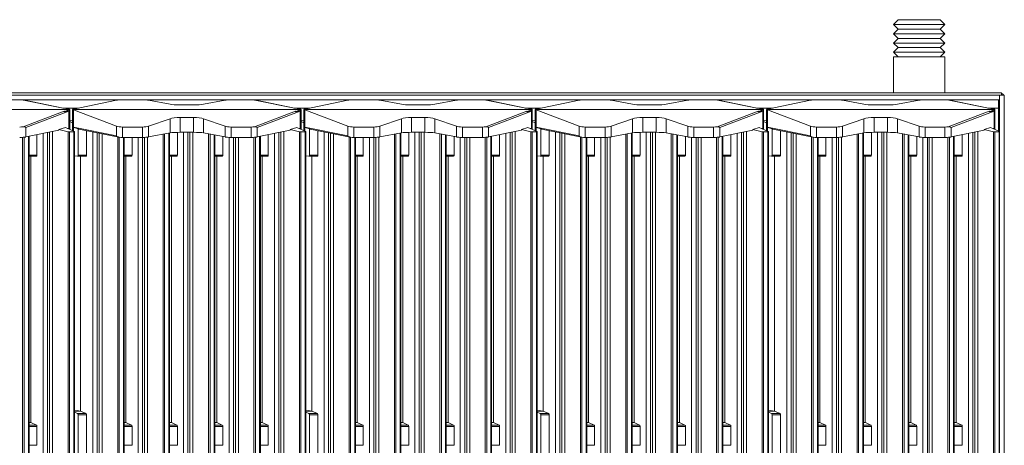
# Model space of a CAD drawing. Units: millimetres. Extents: x -533 to 967, y -323 to 514.
# Drawn here: x 544 to 967, y 332 to 514 of the extents above; entities that cross this region are included whole.
import ezdxf

# ---------------------------------------------------------------- set-up
doc = ezdxf.new("R2010")
doc.units = ezdxf.units.MM

msp = doc.modelspace()

# ---------------------------------------------------------------- linework, layer by layer
at = {"color": 7, "linetype": 'Continuous', "lineweight": 15}
for p, q in [((921.04, 514.23), (919.04, 512.23)), ((919.04, 512.23), (921.04, 510.23)), ((919.04, 512.23), (929.25, 512.23)), ((921.04, 514.23), (929.39, 514.23)), ((929.25, 512.23), (941.04, 512.23)), ((929.39, 514.23), (939.04, 514.23)), ((941.04, 512.23), (939.04, 514.23)), ((939.04, 510.23), (941.04, 512.23)), ((921.04, 510.23), (919.04, 508.23)), ((919.04, 508.23), (921.04, 506.23)), ((919.04, 508.23), (929.25, 508.23)), ((921.04, 510.23), (929.39, 510.23)), ((929.25, 508.23), (941.04, 508.23)), ((929.39, 510.23), (939.04, 510.23)), ((941.04, 508.23), (939.04, 510.23)), ((939.04, 506.23), (941.04, 508.23)), ((921.04, 506.23), (919.04, 504.23)), ((919.04, 504.23), (921.04, 502.23)), ((919.04, 504.23), (929.25, 504.23)), ((921.04, 506.23), (929.39, 506.23)), ((929.25, 504.23), (941.04, 504.23)), ((929.39, 506.23), (939.04, 506.23)), ((941.04, 504.23), (939.04, 506.23)), ((939.04, 502.23), (941.04, 504.23)), ((921.04, 502.23), (919.04, 500.23)), ((919.04, 500.23), (921.04, 498.23)), ((919.04, 500.23), (929.25, 500.23)), ((921.04, 502.23), (929.39, 502.23)), ((929.25, 500.23), (941.04, 500.23)), ((929.39, 502.23), (939.04, 502.23)), ((941.04, 500.23), (939.04, 502.23)), ((939.04, 498.23), (941.04, 500.23)), ((919.04, 498.23), (919.04, 482.83)), ((941.04, 498.23), (919.04, 498.23)), ((941.04, 482.83), (941.04, 498.23)), ((965.34, 482.83), (-532.26, 482.83)), ((965.34, 481.83), (965.34, 482.83)), ((964.54, 481.83), (-531.46, 481.83)), ((964.54, 479.83), (-531.46, 479.83)), ((545.3, 479.79), (562.5, 476.28)), ((545.3, 479.79), (545.49, 479.74)), ((562.57, 476.28), (545.5, 479.76)), ((585.43, 479.66), (566.97, 475.9)), ((599.16, 479.66), (608.4, 477.92)), ((612.73, 477.64), (618.46, 477.64)), ((622.79, 477.92), (632.03, 479.66)), ((644.6, 479.79), (661.8, 476.28)), ((644.6, 479.79), (644.79, 479.74)), ((661.87, 476.28), (644.8, 479.76)), ((684.73, 479.66), (666.27, 475.9)), ((698.46, 479.66), (707.7, 477.92)), ((712.03, 477.64), (717.76, 477.64)), ((722.09, 477.92), (731.33, 479.66)), ((743.9, 479.79), (761.1, 476.28)), ((743.9, 479.79), (744.09, 479.74)), ((761.17, 476.28), (744.1, 479.76)), ((784.03, 479.66), (765.57, 475.9)), ((797.76, 479.66), (807, 477.92)), ((811.33, 477.64), (817.06, 477.64)), ((821.39, 477.92), (830.63, 479.66)), ((843.2, 479.79), (860.4, 476.28)), ((843.2, 479.79), (843.39, 479.74)), ((860.47, 476.28), (843.4, 479.76)), ((883.33, 479.66), (864.87, 475.9)), ((897.06, 479.66), (906.3, 477.92)), ((910.63, 477.64), (916.36, 477.64)), ((920.69, 477.92), (929.93, 479.66)), ((942.5, 479.79), (959.7, 476.28)), ((942.5, 479.79), (942.69, 479.74)), ((959.77, 476.28), (942.7, 479.76)), ((964.04, 479.83), (964.04, 476.33)), ((964.54, 481.83), (966.54, 481.83)), ((964.54, 481.83), (964.54, 479.83)), ((964.54, 479.83), (964.54, -197.17)), ((966.54, 481.83), (966.54, -197.17)), ((471.61, 475.65), (561.36, 475.65)), ((561.38, 475.64), (471.62, 475.64)), ((545.31, 468.25), (562.91, 474.94)), ((564.93, 475.01), (546.46, 468)), ((561.36, 475.65), (561.37, 475.65)), ((561.37, 475.65), (561.38, 475.64)), ((565.23, 475.65), (561.37, 475.65)), ((562.9, 476.28), (562.5, 476.28)), ((564.93, 475.9), (562.9, 476.28)), ((562.91, 474.94), (563.1, 474.85)), ((563.1, 474.85), (564.93, 475.5)), ((563.1, 474.85), (563.1, 474.69)), ((564.93, 475.5), (564.93, 475.01)), ((564.93, 467.66), (564.93, 475.01)), ((565.33, 467.13), (565.33, 475.73)), ((566.56, 475.73), (566.56, 466.61)), ((570.91, 475.65), (566.66, 475.65)), ((585.43, 468.48), (566.97, 475.5)), ((566.97, 475.5), (566.97, 468.15)), ((570.92, 475.64), (570.91, 475.65)), ((570.91, 475.65), (660.66, 475.65)), ((570.91, 475.65), (570.91, 475.65)), ((660.68, 475.64), (570.92, 475.64)), ((644.61, 468.25), (662.21, 474.94)), ((664.23, 475.01), (645.76, 468)), ((660.66, 475.65), (660.67, 475.65)), ((660.67, 475.65), (660.68, 475.64)), ((664.53, 475.65), (660.67, 475.65)), ((662.2, 476.28), (661.8, 476.28)), ((664.23, 475.9), (662.2, 476.28)), ((662.21, 474.94), (662.4, 474.85)), ((662.4, 474.85), (664.23, 475.5)), ((662.4, 474.85), (662.4, 474.69)), ((664.23, 475.5), (664.23, 475.01)), ((664.23, 467.66), (664.23, 475.01)), ((664.63, 467.13), (664.63, 475.73)), ((665.86, 475.73), (665.86, 466.61)), ((670.21, 475.65), (665.96, 475.65)), ((684.73, 468.48), (666.27, 475.5)), ((666.27, 475.5), (666.27, 468.15)), ((670.22, 475.64), (670.21, 475.65)), ((670.21, 475.65), (759.96, 475.65)), ((670.21, 475.65), (670.21, 475.65)), ((759.98, 475.64), (670.22, 475.64)), ((743.91, 468.25), (761.51, 474.94)), ((763.53, 475.01), (745.06, 468)), ((759.96, 475.65), (759.97, 475.65)), ((759.97, 475.65), (759.98, 475.64)), ((763.83, 475.65), (759.97, 475.65)), ((761.5, 476.28), (761.1, 476.28)), ((763.53, 475.9), (761.5, 476.28)), ((761.51, 474.94), (761.7, 474.85)), ((761.7, 474.85), (763.53, 475.5)), ((761.7, 474.85), (761.7, 474.69)), ((763.53, 475.5), (763.53, 475.01)), ((763.53, 467.66), (763.53, 475.01)), ((763.93, 467.13), (763.93, 475.73)), ((765.16, 475.73), (765.16, 466.61)), ((769.51, 475.65), (765.26, 475.65)), ((784.03, 468.48), (765.57, 475.5)), ((765.57, 475.5), (765.57, 468.15)), ((769.52, 475.64), (769.51, 475.65)), ((769.51, 475.65), (859.26, 475.65)), ((769.51, 475.65), (769.51, 475.65)), ((859.28, 475.64), (769.52, 475.64)), ((843.21, 468.25), (860.81, 474.94)), ((862.83, 475.01), (844.36, 468)), ((859.26, 475.65), (859.27, 475.65)), ((859.27, 475.65), (859.28, 475.64)), ((863.13, 475.65), (859.27, 475.65)), ((860.8, 476.28), (860.4, 476.28)), ((862.83, 475.9), (860.8, 476.28)), ((860.81, 474.94), (861, 474.85)), ((861, 474.85), (862.83, 475.5)), ((861, 474.85), (861, 474.69)), ((862.83, 475.5), (862.83, 475.01)), ((862.83, 467.66), (862.83, 475.01)), ((863.23, 467.13), (863.23, 475.73)), ((864.46, 475.73), (864.46, 466.61)), ((868.81, 475.65), (864.56, 475.65)), ((883.33, 468.48), (864.87, 475.5)), ((864.87, 475.5), (864.87, 468.15)), ((868.82, 475.64), (868.81, 475.65)), ((868.81, 475.65), (958.56, 475.65)), ((868.81, 475.65), (868.81, 475.65)), ((958.58, 475.64), (868.82, 475.64)), ((942.51, 468.25), (960.11, 474.94)), ((962.13, 475.01), (943.66, 468)), ((958.56, 475.65), (958.57, 475.65)), ((958.57, 475.65), (958.58, 475.64)), ((962.43, 475.65), (958.57, 475.65)), ((960.1, 476.28), (959.7, 476.28)), ((962.13, 475.9), (960.1, 476.28)), ((960.11, 474.94), (960.3, 474.85)), ((960.3, 474.85), (962.13, 475.5)), ((960.3, 474.85), (960.3, 474.69)), ((962.13, 475.5), (962.13, 475.01)), ((962.13, 467.66), (962.13, 475.01)), ((962.53, 467.13), (962.53, 475.73)), ((964.04, 466.49), (964.04, 476.33)), ((566.56, 471.11), (565.33, 471.02)), ((566.56, 470.03), (565.33, 470.56)), ((608.4, 471.74), (599.16, 468.48)), ((608.4, 465.64), (608.4, 471.74)), ((618.46, 472.24), (612.73, 472.24)), ((612.73, 465.92), (612.73, 472.24)), ((618.46, 465.92), (618.46, 472.24)), ((632.03, 468.48), (622.79, 471.74)), ((622.79, 465.64), (622.79, 471.74)), ((665.86, 471.11), (664.63, 471.02)), ((665.86, 470.03), (664.63, 470.56)), ((707.7, 471.74), (698.46, 468.48)), ((707.7, 465.64), (707.7, 471.74)), ((717.76, 472.24), (712.03, 472.24)), ((712.03, 465.92), (712.03, 472.24)), ((717.76, 465.92), (717.76, 472.24)), ((731.33, 468.48), (722.09, 471.74)), ((722.09, 465.64), (722.09, 471.74)), ((765.16, 471.11), (763.93, 471.02)), ((765.16, 470.03), (763.93, 470.56)), ((807, 471.74), (797.76, 468.48)), ((807, 465.64), (807, 471.74)), ((817.06, 472.24), (811.33, 472.24)), ((811.33, 465.92), (811.33, 472.24)), ((817.06, 465.92), (817.06, 472.24)), ((830.63, 468.48), (821.39, 471.74)), ((821.39, 465.64), (821.39, 471.74)), ((864.46, 471.11), (863.23, 471.02)), ((864.46, 470.03), (863.23, 470.56)), ((906.3, 471.74), (897.06, 468.48)), ((906.3, 465.64), (906.3, 471.74)), ((916.36, 472.24), (910.63, 472.24)), ((910.63, 465.92), (910.63, 472.24)), ((916.36, 465.92), (916.36, 472.24)), ((929.93, 468.48), (920.69, 471.74)), ((920.69, 465.64), (920.69, 471.74)), ((546.46, 463.9), (546.46, 468)), ((560.73, 466.81), (546.46, 463.9)), ((555.81, -154.38), (555.81, 465.8)), ((560.73, 467.13), (563.47, 467.92)), ((560.73, 466.81), (560.73, 467.13)), ((564.64, 466.08), (560.73, 467.13)), ((567.34, 466.28), (563.47, 467.92)), ((564.35, 467.55), (564.93, 467.66)), ((564.64, -122.11), (564.64, 466.08)), ((565.28, 466.05), (567.08, 466.18)), ((565.28, -121.01), (565.28, 466.05)), ((585.43, 464.38), (566.97, 468.15)), ((567.08, -125.57), (567.08, 466.18)), ((567.37, -128.03), (567.37, 466.25)), ((568.99, 467.43), (568.99, 456.08)), ((569.26, 467.29), (586.39, 463.8)), ((572.58, 466.62), (572.58, 456.08)), ((577.11, -154.38), (577.11, 465.69)), ((585.43, 464.38), (585.43, 468.48)), ((596.57, 468.18), (588.03, 468.18)), ((588.03, 468.18), (588.03, 463.73)), ((596.57, 463.73), (596.57, 468.18)), ((599.16, 463.9), (599.16, 468.48)), ((608.4, 465.64), (599.16, 463.9)), ((608.17, -128.03), (608.17, 465.6)), ((611.58, 465.9), (611.58, 456.08)), ((618.46, 465.92), (612.73, 465.92)), ((616.11, -154.39), (616.11, 465.92)), ((632.03, 463.9), (622.79, 465.64)), ((632.03, 463.9), (632.03, 468.48)), ((643.17, 468.18), (634.63, 468.18)), ((634.63, 463.73), (634.63, 468.18)), ((643.17, 463.73), (643.17, 468.18)), ((645.76, 463.9), (645.76, 468)), ((660.03, 466.81), (645.76, 463.9)), ((655.11, -154.38), (655.11, 465.8)), ((660.03, 467.13), (662.77, 467.92)), ((660.03, 466.81), (660.03, 467.13)), ((663.94, 466.08), (660.03, 467.13)), ((666.64, 466.28), (662.77, 467.92)), ((663.65, 467.55), (664.23, 467.66)), ((663.94, -122.11), (663.94, 466.08)), ((664.58, 466.05), (666.38, 466.18)), ((664.58, -121.01), (664.58, 466.05)), ((684.73, 464.38), (666.27, 468.15)), ((666.38, -125.57), (666.38, 466.18)), ((666.67, -128.03), (666.67, 466.25)), ((668.29, 467.43), (668.29, 456.08)), ((668.56, 467.29), (685.69, 463.8)), ((671.88, 466.62), (671.88, 456.08)), ((676.41, -154.38), (676.41, 465.69)), ((684.73, 464.38), (684.73, 468.48)), ((695.87, 468.18), (687.33, 468.18)), ((687.33, 468.18), (687.33, 463.73)), ((695.87, 463.73), (695.87, 468.18)), ((698.46, 463.9), (698.46, 468.48)), ((707.7, 465.64), (698.46, 463.9)), ((707.47, -128.03), (707.47, 465.6)), ((710.88, 465.9), (710.88, 456.08)), ((717.76, 465.92), (712.03, 465.92)), ((715.41, -154.39), (715.41, 465.92)), ((731.33, 463.9), (722.09, 465.64)), ((731.33, 463.9), (731.33, 468.48)), ((742.47, 468.18), (733.93, 468.18)), ((733.93, 463.73), (733.93, 468.18)), ((742.47, 463.73), (742.47, 468.18)), ((745.06, 463.9), (745.06, 468)), ((759.33, 466.81), (745.06, 463.9)), ((754.41, -154.38), (754.41, 465.8)), ((759.33, 467.13), (762.07, 467.92)), ((759.33, 466.81), (759.33, 467.13)), ((763.24, 466.08), (759.33, 467.13)), ((765.94, 466.28), (762.07, 467.92)), ((762.95, 467.55), (763.53, 467.66)), ((763.24, -122.11), (763.24, 466.08)), ((763.88, 466.05), (765.68, 466.18)), ((763.88, -121.01), (763.88, 466.05)), ((784.03, 464.38), (765.57, 468.15)), ((765.68, -125.57), (765.68, 466.18)), ((765.97, -128.03), (765.97, 466.25)), ((767.59, 467.43), (767.59, 456.08)), ((767.86, 467.29), (784.99, 463.8)), ((771.18, 466.62), (771.18, 456.08)), ((775.71, -154.38), (775.71, 465.69)), ((784.03, 464.38), (784.03, 468.48)), ((795.17, 468.18), (786.63, 468.18)), ((786.63, 468.18), (786.63, 463.73)), ((795.17, 463.73), (795.17, 468.18)), ((797.76, 463.9), (797.76, 468.48)), ((807, 465.64), (797.76, 463.9)), ((806.77, -128.03), (806.77, 465.6)), ((810.18, 465.9), (810.18, 456.08)), ((817.06, 465.92), (811.33, 465.92)), ((814.71, -154.39), (814.71, 465.92)), ((830.63, 463.9), (821.39, 465.64)), ((830.63, 463.9), (830.63, 468.48)), ((841.77, 468.18), (833.23, 468.18)), ((833.23, 463.73), (833.23, 468.18)), ((841.77, 463.73), (841.77, 468.18)), ((844.36, 463.9), (844.36, 468)), ((858.63, 466.81), (844.36, 463.9)), ((853.71, -154.38), (853.71, 465.8)), ((858.63, 467.13), (861.37, 467.92)), ((858.63, 466.81), (858.63, 467.13)), ((862.54, 466.08), (858.63, 467.13)), ((865.24, 466.28), (861.37, 467.92)), ((862.25, 467.55), (862.83, 467.66)), ((862.54, -122.11), (862.54, 466.08)), ((863.18, 466.05), (864.98, 466.18)), ((863.18, -121.01), (863.18, 466.05)), ((883.33, 464.38), (864.87, 468.15)), ((864.98, -125.57), (864.98, 466.18)), ((865.27, -128.03), (865.27, 466.25)), ((866.89, 467.43), (866.89, 456.08)), ((867.16, 467.29), (884.29, 463.8)), ((870.48, 466.62), (870.48, 456.08)), ((875.01, -154.38), (875.01, 465.69)), ((883.33, 464.38), (883.33, 468.48)), ((894.47, 468.18), (885.93, 468.18)), ((885.93, 468.18), (885.93, 463.73)), ((894.47, 463.73), (894.47, 468.18)), ((897.06, 463.9), (897.06, 468.48)), ((906.3, 465.64), (897.06, 463.9)), ((906.07, -128.03), (906.07, 465.6)), ((909.48, 465.9), (909.48, 456.08)), ((916.36, 465.92), (910.63, 465.92)), ((914.01, -154.39), (914.01, 465.92)), ((929.93, 463.9), (920.69, 465.64)), ((929.93, 463.9), (929.93, 468.48)), ((941.07, 468.18), (932.53, 468.18)), ((932.53, 463.73), (932.53, 468.18)), ((941.07, 463.73), (941.07, 468.18)), ((943.66, 463.9), (943.66, 468)), ((957.93, 466.81), (943.66, 463.9)), ((953.01, -154.38), (953.01, 465.8)), ((957.93, 467.13), (960.67, 467.92)), ((957.93, 466.81), (957.93, 467.13)), ((961.84, 466.08), (957.93, 467.13)), ((964.54, 466.28), (960.67, 467.92)), ((961.55, 467.55), (962.13, 467.66)), ((961.84, -122.11), (961.84, 466.08)), ((962.48, 466.05), (964.28, 466.18)), ((962.48, -121.01), (962.48, 466.05)), ((964.28, -125.57), (964.28, 466.18)), ((547.87, -128.03), (547.87, 464.18)), ((551.28, 464.88), (551.28, 456.08)), ((596.57, 463.73), (588.03, 463.73)), ((588.67, -128.03), (588.67, 463.73)), ((592.08, 463.73), (592.08, 456.08)), ((596.61, -154.38), (596.61, 463.73)), ((627.67, -128.03), (627.67, 464.72)), ((631.08, 456.08), (631.08, 464.08)), ((643.17, 463.73), (634.63, 463.73)), ((635.61, -154.38), (635.61, 463.73)), ((647.17, -128.03), (647.17, 464.18)), ((650.58, 464.88), (650.58, 456.08)), ((695.87, 463.73), (687.33, 463.73)), ((687.97, -128.03), (687.97, 463.73)), ((691.38, 463.73), (691.38, 456.08)), ((695.91, -154.38), (695.91, 463.73)), ((726.97, -128.03), (726.97, 464.72)), ((730.38, 456.08), (730.38, 464.08)), ((742.47, 463.73), (733.93, 463.73)), ((734.91, -154.38), (734.91, 463.73)), ((746.47, -128.03), (746.47, 464.18)), ((749.88, 464.88), (749.88, 456.08)), ((795.17, 463.73), (786.63, 463.73)), ((787.27, -128.03), (787.27, 463.73)), ((790.68, 463.73), (790.68, 456.08)), ((795.21, -154.38), (795.21, 463.73)), ((826.27, -128.03), (826.27, 464.72)), ((829.68, 456.08), (829.68, 464.08)), ((841.77, 463.73), (833.23, 463.73)), ((834.21, -154.38), (834.21, 463.73)), ((845.77, -128.03), (845.77, 464.18)), ((849.18, 464.88), (849.18, 456.08)), ((894.47, 463.73), (885.93, 463.73)), ((886.57, -128.03), (886.57, 463.73)), ((889.98, 463.73), (889.98, 456.08)), ((894.51, -154.38), (894.51, 463.73)), ((925.57, -128.03), (925.57, 464.72)), ((928.98, 456.08), (928.98, 464.08)), ((941.07, 463.73), (932.53, 463.73)), ((933.51, -154.38), (933.51, 463.73)), ((945.07, -128.03), (945.07, 464.18)), ((948.48, 464.88), (948.48, 456.08)), ((547.87, 455.66), (551.06, 455.66)), ((548.68, 455.66), (548.68, 341.38)), ((567.37, 455.82), (568.73, 455.66)), ((568.75, 455.66), (572.36, 455.66)), ((568.99, 456.08), (572.58, 456.08)), ((569.98, 455.66), (569.98, 346.32)), ((588.67, 455.66), (591.86, 455.66)), ((589.48, 455.66), (589.48, 341.38)), ((608.17, 455.66), (611.36, 455.66)), ((608.98, 341.38), (608.98, 455.66)), ((627.67, 455.66), (630.86, 455.66)), ((628.48, 455.66), (628.48, 341.38)), ((647.17, 455.66), (650.36, 455.66)), ((647.98, 455.66), (647.98, 341.38)), ((666.67, 455.82), (668.03, 455.66)), ((668.05, 455.66), (671.66, 455.66)), ((668.29, 456.08), (671.88, 456.08)), ((669.28, 455.66), (669.28, 346.32)), ((687.97, 455.66), (691.16, 455.66)), ((688.78, 455.66), (688.78, 341.38)), ((707.47, 455.66), (710.66, 455.66)), ((708.28, 341.38), (708.28, 455.66)), ((726.97, 455.66), (730.16, 455.66)), ((727.78, 455.66), (727.78, 341.38)), ((746.47, 455.66), (749.66, 455.66)), ((747.28, 455.66), (747.28, 341.38)), ((765.97, 455.82), (767.33, 455.66)), ((767.35, 455.66), (770.96, 455.66)), ((767.59, 456.08), (771.18, 456.08)), ((768.58, 455.66), (768.58, 346.32)), ((787.27, 455.66), (790.46, 455.66)), ((788.08, 455.66), (788.08, 341.38)), ((806.77, 455.66), (809.96, 455.66)), ((807.58, 341.38), (807.58, 455.66)), ((826.27, 455.66), (829.46, 455.66)), ((827.08, 455.66), (827.08, 341.38)), ((845.77, 455.66), (848.96, 455.66)), ((846.58, 455.66), (846.58, 341.38)), ((865.27, 455.82), (866.63, 455.66)), ((866.65, 455.66), (870.26, 455.66)), ((866.89, 456.08), (870.48, 456.08)), ((867.88, 455.66), (867.88, 346.32)), ((886.57, 455.66), (889.76, 455.66)), ((887.38, 455.66), (887.38, 341.38)), ((906.07, 455.66), (909.26, 455.66)), ((906.88, 341.38), (906.88, 455.66)), ((925.57, 455.66), (928.76, 455.66)), ((926.38, 455.66), (926.38, 341.38)), ((945.07, 455.66), (948.26, 455.66)), ((945.88, 455.66), (945.88, 341.38)), ((568.48, 346.6), (567.37, 346.47)), ((568.48, 346.6), (569.96, 346.32)), ((667.78, 346.6), (666.67, 346.47)), ((667.78, 346.6), (669.26, 346.32)), ((767.08, 346.6), (765.97, 346.47)), ((767.08, 346.6), (768.56, 346.32)), ((866.38, 346.6), (865.27, 346.47)), ((866.38, 346.6), (867.86, 346.32)), ((567.37, 345.79), (568.73, 345.22)), ((568.73, 345.22), (572.35, 345.22)), ((568.99, 344.66), (568.99, 326.67)), ((572.58, 344.66), (568.99, 344.66)), ((570, 346.31), (572.35, 345.22)), ((572.58, 344.66), (572.58, 326.67)), ((666.67, 345.79), (668.03, 345.22)), ((668.03, 345.22), (671.65, 345.22)), ((668.29, 344.66), (668.29, 326.67)), ((671.88, 344.66), (668.29, 344.66)), ((669.3, 346.31), (671.65, 345.22)), ((671.88, 344.66), (671.88, 326.67)), ((765.97, 345.79), (767.33, 345.22)), ((767.33, 345.22), (770.95, 345.22)), ((771.18, 344.66), (767.59, 344.66)), ((767.59, 344.66), (767.59, 326.67)), ((768.6, 346.31), (770.95, 345.22)), ((771.18, 344.66), (771.18, 326.67)), ((865.27, 345.79), (866.63, 345.22)), ((866.63, 345.22), (870.25, 345.22)), ((866.89, 344.66), (866.89, 326.67)), ((870.48, 344.66), (866.89, 344.66)), ((867.9, 346.31), (870.25, 345.22)), ((870.48, 344.66), (870.48, 326.67)), ((547.87, 341.53), (548.66, 341.39)), ((548.7, 341.37), (551.05, 340.28)), ((551.28, 339.72), (551.28, 331.61)), ((588.67, 341.53), (589.46, 341.39)), ((589.5, 341.37), (591.85, 340.28)), ((592.08, 339.72), (592.08, 331.61)), ((608.17, 341.53), (608.96, 341.39)), ((609, 341.37), (611.35, 340.28)), ((611.58, 339.72), (611.58, 331.61)), ((628.46, 341.39), (627.67, 341.53)), ((630.85, 340.28), (628.5, 341.37)), ((631.08, 331.61), (631.08, 339.72)), ((647.17, 341.53), (647.96, 341.39)), ((648, 341.37), (650.35, 340.28)), ((650.58, 339.72), (650.58, 331.61)), ((687.97, 341.53), (688.76, 341.39)), ((688.8, 341.37), (691.15, 340.28)), ((691.38, 339.72), (691.38, 331.61)), ((707.47, 341.53), (708.26, 341.39)), ((708.3, 341.37), (710.65, 340.28)), ((710.88, 339.72), (710.88, 331.61)), ((727.76, 341.39), (726.97, 341.53)), ((730.15, 340.28), (727.8, 341.37)), ((730.38, 331.61), (730.38, 339.72)), ((746.47, 341.53), (747.26, 341.39)), ((747.3, 341.37), (749.65, 340.28)), ((749.88, 339.72), (749.88, 331.61)), ((787.27, 341.53), (788.06, 341.39)), ((788.1, 341.37), (790.45, 340.28)), ((790.68, 339.72), (790.68, 331.61)), ((806.77, 341.53), (807.56, 341.39)), ((807.6, 341.37), (809.95, 340.28)), ((810.18, 339.72), (810.18, 331.61)), ((827.06, 341.39), (826.27, 341.53)), ((829.45, 340.28), (827.1, 341.37)), ((829.68, 331.61), (829.68, 339.72)), ((845.77, 341.53), (846.56, 341.39)), ((846.6, 341.37), (848.95, 340.28)), ((849.18, 339.72), (849.18, 331.61)), ((886.57, 341.53), (887.36, 341.39)), ((887.4, 341.37), (889.75, 340.28)), ((889.98, 339.72), (889.98, 331.61)), ((906.07, 341.53), (906.86, 341.39)), ((906.9, 341.37), (909.25, 340.28)), ((909.48, 339.72), (909.48, 331.61)), ((926.36, 341.39), (925.57, 341.53)), ((928.75, 340.28), (926.4, 341.37)), ((928.98, 331.61), (928.98, 339.72)), ((945.07, 341.53), (945.86, 341.39)), ((945.9, 341.37), (948.25, 340.28)), ((948.48, 339.72), (948.48, 331.61))]:
    msp.add_line(p, q, dxfattribs=at)
at = {"color": 8, "linetype": 'Continuous', "lineweight": 15}
for p, q in [((562.32, 476.33), (569.09, 476.33)), ((661.62, 476.33), (668.39, 476.33)), ((760.92, 476.33), (767.69, 476.33)), ((860.22, 476.33), (866.99, 476.33)), ((959.52, 476.33), (964.04, 476.33)), ((553.92, 465.42), (553.92, -153.88)), ((556.65, 465.97), (556.65, -154.41)), ((557.94, 466.24), (557.94, -154.47)), ((564.93, 467.66), (564.93, 467.3)), ((566.97, 468.15), (566.97, 466.43)), ((575.22, 466.08), (575.22, -153.88)), ((577.95, 465.52), (577.95, -154.41)), ((579.24, 465.26), (579.24, -154.47)), ((605.44, -122.11), (605.44, 465.08)), ((606.08, 465.2), (606.08, -121.01)), ((607.88, -125.57), (607.88, 465.54)), ((614.22, -153.88), (614.22, 465.92)), ((616.95, 465.92), (616.95, -154.41)), ((618.24, 465.92), (618.24, -154.47)), ((624.94, -122.11), (624.94, 465.24)), ((625.58, 465.12), (625.58, -121.01)), ((653.22, 465.42), (653.22, -153.88)), ((655.95, 465.97), (655.95, -154.41)), ((657.24, 466.24), (657.24, -154.47)), ((664.23, 467.66), (664.23, 467.3)), ((666.27, 468.15), (666.27, 466.43)), ((674.52, 466.08), (674.52, -153.88)), ((677.25, 465.52), (677.25, -154.41)), ((678.54, 465.26), (678.54, -154.47)), ((704.74, -122.11), (704.74, 465.08)), ((705.38, 465.2), (705.38, -121.01)), ((707.18, -125.57), (707.18, 465.54)), ((713.52, -153.88), (713.52, 465.92)), ((716.25, 465.92), (716.25, -154.41)), ((717.54, 465.92), (717.54, -154.47)), ((724.24, -122.11), (724.24, 465.24)), ((724.88, 465.12), (724.88, -121.01)), ((752.52, 465.42), (752.52, -153.88)), ((755.25, 465.97), (755.25, -154.41)), ((756.54, 466.24), (756.54, -154.47)), ((763.53, 467.66), (763.53, 467.3)), ((765.57, 468.15), (765.57, 466.43)), ((773.82, 466.08), (773.82, -153.88)), ((776.55, 465.52), (776.55, -154.41)), ((777.84, 465.26), (777.84, -154.47)), ((804.04, -122.11), (804.04, 465.08)), ((804.68, 465.2), (804.68, -121.01)), ((806.48, -125.57), (806.48, 465.54)), ((812.82, -153.88), (812.82, 465.92)), ((815.55, 465.92), (815.55, -154.41)), ((816.84, 465.92), (816.84, -154.47)), ((823.54, -122.11), (823.54, 465.24)), ((824.18, 465.12), (824.18, -121.01)), ((851.82, 465.42), (851.82, -153.88)), ((854.55, 465.97), (854.55, -154.41)), ((855.84, 466.24), (855.84, -154.47)), ((862.83, 467.66), (862.83, 467.3)), ((864.87, 468.15), (864.87, 466.43)), ((873.12, 466.08), (873.12, -153.88)), ((875.85, 465.52), (875.85, -154.41)), ((877.14, 465.26), (877.14, -154.47)), ((903.34, -122.11), (903.34, 465.08)), ((903.98, 465.2), (903.98, -121.01)), ((905.78, -125.57), (905.78, 465.54)), ((912.12, -153.88), (912.12, 465.92)), ((914.85, 465.92), (914.85, -154.41)), ((916.14, 465.92), (916.14, -154.47)), ((922.84, -122.11), (922.84, 465.24)), ((923.48, 465.12), (923.48, -121.01)), ((951.12, 465.42), (951.12, -153.88)), ((953.85, 465.97), (953.85, -154.41)), ((955.14, 466.24), (955.14, -154.47)), ((962.13, 467.66), (962.13, 467.3)), ((545.14, -122.11), (545.14, 463.76)), ((545.78, 463.81), (545.78, -121.01)), ((547.58, -125.57), (547.58, 464.12)), ((585.94, -122.11), (585.94, 463.89)), ((586.58, 463.77), (586.58, -121.01)), ((588.38, -125.57), (588.38, 463.73)), ((594.72, 463.73), (594.72, -153.88)), ((597.45, 463.75), (597.45, -154.41)), ((598.74, 463.83), (598.74, -154.47)), ((627.38, 464.78), (627.38, -125.57)), ((633.72, -153.88), (633.72, 463.75)), ((636.45, 463.73), (636.45, -154.41)), ((637.74, 463.73), (637.74, -154.47)), ((644.44, -122.11), (644.44, 463.76)), ((645.08, 463.81), (645.08, -121.01)), ((646.88, -125.57), (646.88, 464.12)), ((685.24, -122.11), (685.24, 463.89)), ((685.88, 463.77), (685.88, -121.01)), ((687.68, -125.57), (687.68, 463.73)), ((694.02, 463.73), (694.02, -153.88)), ((696.75, 463.75), (696.75, -154.41)), ((698.04, 463.83), (698.04, -154.47)), ((726.68, 464.78), (726.68, -125.57)), ((733.02, -153.88), (733.02, 463.75)), ((735.75, 463.73), (735.75, -154.41)), ((737.04, 463.73), (737.04, -154.47)), ((743.74, -122.11), (743.74, 463.76)), ((744.38, 463.81), (744.38, -121.01)), ((746.18, -125.57), (746.18, 464.12)), ((784.54, -122.11), (784.54, 463.89)), ((785.18, 463.77), (785.18, -121.01)), ((786.98, -125.57), (786.98, 463.73)), ((793.32, 463.73), (793.32, -153.88)), ((796.05, 463.75), (796.05, -154.41)), ((797.34, 463.83), (797.34, -154.47)), ((825.98, 464.78), (825.98, -125.57)), ((832.32, -153.88), (832.32, 463.75)), ((835.05, 463.73), (835.05, -154.41)), ((836.34, 463.73), (836.34, -154.47)), ((843.04, -122.11), (843.04, 463.76)), ((843.68, 463.81), (843.68, -121.01)), ((845.48, -125.57), (845.48, 464.12)), ((883.84, -122.11), (883.84, 463.89)), ((884.48, 463.77), (884.48, -121.01)), ((886.28, -125.57), (886.28, 463.73)), ((892.62, 463.73), (892.62, -153.88)), ((895.35, 463.75), (895.35, -154.41)), ((896.64, 463.83), (896.64, -154.47)), ((925.28, 464.78), (925.28, -125.57)), ((931.62, -153.88), (931.62, 463.75)), ((934.35, 463.73), (934.35, -154.41)), ((935.64, 463.73), (935.64, -154.47)), ((942.34, -122.11), (942.34, 463.76)), ((942.98, 463.81), (942.98, -121.01)), ((944.78, -125.57), (944.78, 464.12)), ((547.87, 456.08), (551.28, 456.08)), ((588.67, 456.08), (592.08, 456.08)), ((608.17, 456.08), (611.58, 456.08)), ((627.67, 456.08), (631.08, 456.08)), ((647.17, 456.08), (650.58, 456.08)), ((687.97, 456.08), (691.38, 456.08)), ((707.47, 456.08), (710.88, 456.08)), ((726.97, 456.08), (730.38, 456.08)), ((746.47, 456.08), (749.88, 456.08)), ((787.27, 456.08), (790.68, 456.08)), ((806.77, 456.08), (810.18, 456.08)), ((826.27, 456.08), (829.68, 456.08)), ((845.77, 456.08), (849.18, 456.08)), ((886.57, 456.08), (889.98, 456.08)), ((906.07, 456.08), (909.48, 456.08)), ((925.57, 456.08), (928.98, 456.08)), ((945.07, 456.08), (948.48, 456.08)), ((567.37, 346.32), (569.96, 346.32)), ((570, 346.31), (567.37, 346.31)), ((666.67, 346.32), (669.26, 346.32)), ((669.3, 346.31), (666.67, 346.31)), ((765.97, 346.32), (768.56, 346.32)), ((768.6, 346.31), (765.97, 346.31)), ((865.27, 346.32), (867.86, 346.32)), ((867.9, 346.31), (865.27, 346.31)), ((547.87, 341.39), (548.66, 341.39)), ((548.7, 341.37), (547.87, 341.37)), ((547.87, 340.28), (551.05, 340.28)), ((551.28, 339.72), (547.87, 339.72)), ((588.67, 341.39), (589.46, 341.39)), ((589.5, 341.37), (588.67, 341.37)), ((588.67, 340.28), (591.85, 340.28)), ((592.08, 339.72), (588.67, 339.72)), ((608.17, 341.39), (608.96, 341.39)), ((609, 341.37), (608.17, 341.37)), ((608.17, 340.28), (611.35, 340.28)), ((611.58, 339.72), (608.17, 339.72)), ((627.67, 341.39), (628.46, 341.39)), ((628.5, 341.37), (627.67, 341.37)), ((627.67, 340.28), (630.85, 340.28)), ((631.08, 339.72), (627.67, 339.72)), ((647.17, 341.39), (647.96, 341.39)), ((648, 341.37), (647.17, 341.37)), ((647.17, 340.28), (650.35, 340.28)), ((650.58, 339.72), (647.17, 339.72)), ((687.97, 341.39), (688.76, 341.39)), ((688.8, 341.37), (687.97, 341.37)), ((687.97, 340.28), (691.15, 340.28)), ((691.38, 339.72), (687.97, 339.72)), ((707.47, 341.39), (708.26, 341.39)), ((708.3, 341.37), (707.47, 341.37)), ((707.47, 340.28), (710.65, 340.28)), ((710.88, 339.72), (707.47, 339.72)), ((726.97, 341.39), (727.76, 341.39)), ((727.8, 341.37), (726.97, 341.37)), ((726.97, 340.28), (730.15, 340.28)), ((730.38, 339.72), (726.97, 339.72)), ((746.47, 341.39), (747.26, 341.39)), ((747.3, 341.37), (746.47, 341.37)), ((746.47, 340.28), (749.65, 340.28)), ((749.88, 339.72), (746.47, 339.72)), ((787.27, 341.39), (788.06, 341.39)), ((788.1, 341.37), (787.27, 341.37)), ((787.27, 340.28), (790.45, 340.28)), ((790.68, 339.72), (787.27, 339.72)), ((806.77, 341.39), (807.56, 341.39)), ((807.6, 341.37), (806.77, 341.37)), ((806.77, 340.28), (809.95, 340.28)), ((810.18, 339.72), (806.77, 339.72)), ((826.27, 341.39), (827.06, 341.39)), ((827.1, 341.37), (826.27, 341.37)), ((826.27, 340.28), (829.45, 340.28)), ((829.68, 339.72), (826.27, 339.72)), ((845.77, 341.39), (846.56, 341.39)), ((846.6, 341.37), (845.77, 341.37)), ((845.77, 340.28), (848.95, 340.28)), ((849.18, 339.72), (845.77, 339.72)), ((886.57, 341.39), (887.36, 341.39)), ((887.4, 341.37), (886.57, 341.37)), ((886.57, 340.28), (889.75, 340.28)), ((889.98, 339.72), (886.57, 339.72)), ((906.07, 341.39), (906.86, 341.39)), ((906.9, 341.37), (906.07, 341.37)), ((906.07, 340.28), (909.25, 340.28)), ((909.48, 339.72), (906.07, 339.72)), ((925.57, 341.39), (926.36, 341.39)), ((926.4, 341.37), (925.57, 341.37)), ((925.57, 340.28), (928.75, 340.28)), ((928.98, 339.72), (925.57, 339.72)), ((945.07, 341.39), (945.86, 341.39)), ((945.9, 341.37), (945.07, 341.37)), ((945.07, 340.28), (948.25, 340.28)), ((948.48, 339.72), (945.07, 339.72)), ((547.87, 331.61), (551.28, 331.61)), ((588.67, 331.61), (592.08, 331.61)), ((608.17, 331.61), (611.58, 331.61)), ((627.67, 331.61), (631.08, 331.61)), ((647.17, 331.61), (650.58, 331.61)), ((687.97, 331.61), (691.38, 331.61)), ((707.47, 331.61), (710.88, 331.61)), ((726.97, 331.61), (730.38, 331.61)), ((746.47, 331.61), (749.88, 331.61)), ((787.27, 331.61), (790.68, 331.61)), ((806.77, 331.61), (810.18, 331.61)), ((826.27, 331.61), (829.68, 331.61)), ((845.77, 331.61), (849.18, 331.61)), ((886.57, 331.61), (889.98, 331.61)), ((906.07, 331.61), (909.48, 331.61)), ((925.57, 331.61), (928.98, 331.61)), ((945.07, 331.61), (948.48, 331.61))]:
    msp.add_line(p, q, dxfattribs=at)
at = {"color": 7, "linetype": 'Continuous', "lineweight": 15, "flags": 128}
for points in [[(567.34, 466.28), (567.36, 466.26), (567.37, 466.25), (567.36, 466.23), (567.33, 466.22), (567.29, 466.21), (567.23, 466.2), (567.16, 466.19), (567.08, 466.18)], [(666.64, 466.28), (666.66, 466.26), (666.67, 466.25), (666.66, 466.23), (666.63, 466.22), (666.59, 466.21), (666.53, 466.2), (666.46, 466.19), (666.38, 466.18)], [(765.94, 466.28), (765.96, 466.26), (765.97, 466.25), (765.96, 466.23), (765.93, 466.22), (765.89, 466.21), (765.83, 466.2), (765.76, 466.19), (765.68, 466.18)], [(865.24, 466.28), (865.26, 466.26), (865.27, 466.25), (865.26, 466.23), (865.23, 466.22), (865.19, 466.21), (865.13, 466.2), (865.06, 466.19), (864.98, 466.18)]]:
    msp.add_lwpolyline(points, dxfattribs=at)
at = {"color": 7, "linetype": 'Continuous', "lineweight": 15}
for centre, radius, start, end in [((565.08, 468.4), 2.36, 259.3416, 275.0584), ((664.38, 468.4), 2.36, 259.3416, 275.0584), ((763.68, 468.4), 2.36, 259.3416, 275.0584), ((862.98, 468.4), 2.36, 259.3416, 275.0584), ((962.28, 468.4), 2.36, 259.3404, 275.0596), ((964.26, 467.1), 0.923, 271.4456, 287.7747)]:
    msp.add_arc(centre, radius, start, end, dxfattribs=at)
for centre, major_axis, ratio, start_param, end_param in [((543.87, 479.5), (3, 0), 0.109241, 1.071426, 1.570796), ((588.03, 479.5), (3, 0), 0.109241, 1.570796, 2.617007), ((596.57, 479.5), (3, 0), 0.109241, 0.523599, 1.570796), ((612.73, 478.19), (5, 0), 0.109241, 3.665191, 4.712389), ((618.46, 478.19), (5, 0), 0.109241, 4.712389, 5.759587), ((634.63, 479.5), (3, 0), 0.109241, 1.570796, 2.617994), ((643.17, 479.5), (3, 0), 0.109241, 1.071426, 1.570796), ((687.33, 479.5), (3, 0), 0.109241, 1.570796, 2.617007), ((695.87, 479.5), (3, 0), 0.109241, 0.523599, 1.570796), ((712.03, 478.19), (5, 0), 0.109241, 3.665191, 4.712389), ((717.76, 478.19), (5, 0), 0.109241, 4.712389, 5.759587), ((733.93, 479.5), (3, 0), 0.109241, 1.570796, 2.617994), ((742.47, 479.5), (3, 0), 0.109241, 1.071426, 1.570796), ((786.63, 479.5), (3, 0), 0.109241, 1.570796, 2.617007), ((795.17, 479.5), (3, 0), 0.109241, 0.523599, 1.570796), ((811.33, 478.19), (5, 0), 0.109241, 3.665191, 4.712389), ((817.06, 478.19), (5, 0), 0.109241, 4.712389, 5.759587), ((833.23, 479.5), (3, 0), 0.109241, 1.570796, 2.617994), ((841.77, 479.5), (3, 0), 0.109241, 1.071426, 1.570796), ((885.93, 479.5), (3, 0), 0.109241, 1.570796, 2.617007), ((894.47, 479.5), (3, 0), 0.109241, 0.523599, 1.570796), ((910.63, 478.19), (5, 0), 0.109241, 3.665191, 4.712389), ((916.36, 478.19), (5, 0), 0.109241, 4.712389, 5.759587), ((932.53, 479.5), (3, 0), 0.109241, 1.570796, 2.617994), ((941.07, 479.5), (3, 0), 0.109241, 1.071426, 1.570796), ((561.37, 475.15), (-0.043, 0.5), 0.435302, 6.041624, 6.136833), ((562.9, 474.45), (-0.071, 0.505), 0.489179, 5.142645, 5.978975), ((557.38, 472.35), (7.55, 2.67), 0.058221, 6.262561, 6.974113), ((562.33, 475.73), (3, 0), 0.109241, 6.024772, 6.807771), ((562.33, 475.8), (3, 0), 0.203365, 5.7586, 6.024772), ((569.56, 475.73), (3, 0), 0.109241, 2.617007, 3.400006), ((569.56, 475.8), (3, 0), 0.203365, 3.400006, 3.666178), ((660.67, 475.15), (-0.043, 0.5), 0.435302, 6.041624, 6.136833), ((662.2, 474.45), (-0.071, 0.505), 0.489179, 5.142645, 5.978975), ((656.68, 472.35), (7.55, 2.67), 0.058221, 6.262561, 6.974113), ((661.63, 475.73), (3, 0), 0.109241, 6.024772, 6.807771), ((661.63, 475.8), (3, 0), 0.203365, 5.7586, 6.024772), ((668.86, 475.73), (3, 0), 0.109241, 2.617007, 3.400006), ((668.86, 475.8), (3, 0), 0.203365, 3.400006, 3.666178), ((759.97, 475.15), (-0.043, 0.5), 0.435302, 6.041624, 6.136833), ((761.5, 474.45), (-0.071, 0.505), 0.489179, 5.142645, 5.978975), ((755.98, 472.35), (7.55, 2.67), 0.058221, 6.262561, 6.974113), ((760.93, 475.73), (3, 0), 0.109241, 6.024772, 6.807771), ((760.93, 475.8), (3, 0), 0.203365, 5.7586, 6.024772), ((768.16, 475.73), (3, 0), 0.109241, 2.617007, 3.400006), ((768.16, 475.8), (3, 0), 0.203365, 3.400006, 3.666178), ((859.27, 475.15), (-0.043, 0.5), 0.435302, 6.041624, 6.136833), ((860.8, 474.45), (-0.071, 0.505), 0.489179, 5.142645, 5.978975), ((855.28, 472.35), (7.55, 2.67), 0.058221, 6.262561, 6.974113), ((860.23, 475.73), (3, 0), 0.109241, 6.024772, 6.807771), ((860.23, 475.8), (3, 0), 0.203365, 5.7586, 6.024772), ((867.46, 475.73), (3, 0), 0.109241, 2.617007, 3.400006), ((867.46, 475.8), (3, 0), 0.203365, 3.400006, 3.666178), ((958.57, 475.15), (-0.043, 0.5), 0.435302, 6.041624, 6.136833), ((960.1, 474.45), (-0.071, 0.505), 0.489179, 5.142645, 5.978975), ((954.58, 472.35), (7.55, 2.67), 0.058221, 6.262561, 6.974113), ((959.53, 475.73), (3, 0), 0.109241, 6.024772, 6.807771), ((959.53, 475.8), (3, 0), 0.203365, 5.7586, 6.024772), ((612.73, 471.23), (5, 0), 0.203365, 1.570796, 2.617994), ((618.46, 471.23), (5, 0), 0.203365, 0.523599, 1.570796), ((712.03, 471.23), (5, 0), 0.203365, 1.570796, 2.617994), ((717.76, 471.23), (5, 0), 0.203365, 0.523599, 1.570796), ((811.33, 471.23), (5, 0), 0.203365, 1.570796, 2.617994), ((817.06, 471.23), (5, 0), 0.203365, 0.523599, 1.570796), ((910.63, 471.23), (5, 0), 0.203365, 1.570796, 2.617994), ((916.36, 471.23), (5, 0), 0.203365, 0.523599, 1.570796), ((543.87, 468.79), (3, 0), 0.203365, 4.712389, 5.212038), ((574.52, 466.73), (7.55, -1.42), 0.063266, 3.153494, 3.903138), ((569.41, 467.78), (0.566, 0.045), 0.87038, 3.822163, 4.392548), ((588.03, 468.79), (3, 0), 0.203365, 3.666178, 4.712389), ((596.57, 468.79), (3, 0), 0.203365, 4.712389, 5.759587), ((612.73, 465.37), (5, 0), 0.109241, 1.570796, 2.617994), ((618.46, 465.37), (5, 0), 0.109241, 0.523599, 1.570796), ((634.63, 468.79), (3, 0), 0.203365, 3.665191, 4.712389), ((643.17, 468.79), (3, 0), 0.203365, 4.712389, 5.212038), ((673.82, 466.73), (7.55, -1.42), 0.063266, 3.153494, 3.903138), ((668.71, 467.78), (0.566, 0.045), 0.87038, 3.822163, 4.392548), ((687.33, 468.79), (3, 0), 0.203365, 3.666178, 4.712389), ((695.87, 468.79), (3, 0), 0.203365, 4.712389, 5.759587), ((712.03, 465.37), (5, 0), 0.109241, 1.570796, 2.617994), ((717.76, 465.37), (5, 0), 0.109241, 0.523599, 1.570796), ((733.93, 468.79), (3, 0), 0.203365, 3.665191, 4.712389), ((742.47, 468.79), (3, 0), 0.203365, 4.712389, 5.212038), ((773.12, 466.73), (7.55, -1.42), 0.063266, 3.153494, 3.903138), ((768.01, 467.78), (0.566, 0.045), 0.87038, 3.822163, 4.392548), ((786.63, 468.79), (3, 0), 0.203365, 3.666178, 4.712389), ((795.17, 468.79), (3, 0), 0.203365, 4.712389, 5.759587), ((811.33, 465.37), (5, 0), 0.109241, 1.570796, 2.617994), ((817.06, 465.37), (5, 0), 0.109241, 0.523599, 1.570796), ((833.23, 468.79), (3, 0), 0.203365, 3.665191, 4.712389), ((841.77, 468.79), (3, 0), 0.203365, 4.712389, 5.212038), ((872.42, 466.73), (7.55, -1.42), 0.063266, 3.153494, 3.903138), ((867.31, 467.78), (0.566, 0.045), 0.87038, 3.822163, 4.392548), ((885.93, 468.79), (3, 0), 0.203365, 3.666178, 4.712389), ((894.47, 468.79), (3, 0), 0.203365, 4.712389, 5.759587), ((910.63, 465.37), (5, 0), 0.109241, 1.570796, 2.617994), ((916.36, 465.37), (5, 0), 0.109241, 0.523599, 1.570796), ((932.53, 468.79), (3, 0), 0.203365, 3.665191, 4.712389), ((941.07, 468.79), (3, 0), 0.203365, 4.712389, 5.212038), ((543.87, 464.06), (3, 0), 0.109241, 4.712389, 5.7586), ((588.03, 464.06), (3, 0), 0.109241, 4.213018, 4.712389), ((596.57, 464.06), (3, 0), 0.109241, 4.712389, 5.759587), ((634.63, 464.06), (3, 0), 0.109241, 3.665191, 4.712389), ((643.17, 464.06), (3, 0), 0.109241, 4.712389, 5.7586), ((687.33, 464.06), (3, 0), 0.109241, 4.213018, 4.712389), ((695.87, 464.06), (3, 0), 0.109241, 4.712389, 5.759587), ((733.93, 464.06), (3, 0), 0.109241, 3.665191, 4.712389), ((742.47, 464.06), (3, 0), 0.109241, 4.712389, 5.7586), ((786.63, 464.06), (3, 0), 0.109241, 4.213018, 4.712389), ((795.17, 464.06), (3, 0), 0.109241, 4.712389, 5.759587), ((833.23, 464.06), (3, 0), 0.109241, 3.665191, 4.712389), ((841.77, 464.06), (3, 0), 0.109241, 4.712389, 5.7586), ((885.93, 464.06), (3, 0), 0.109241, 4.213018, 4.712389), ((894.47, 464.06), (3, 0), 0.109241, 4.712389, 5.759587), ((932.53, 464.06), (3, 0), 0.109241, 3.665191, 4.712389), ((941.07, 464.06), (3, 0), 0.109241, 4.712389, 5.7586), ((551.02, 456.16), (-0.055, 0.499), 0.510338, 3.01525, 4.500429), ((568.7, 456.16), (-0.066, 0.499), 0.564901, 2.998029, 4.481559), ((572.32, 456.16), (-0.055, 0.499), 0.510338, 3.0169, 4.500429), ((591.82, 456.16), (-0.055, 0.499), 0.510338, 3.01525, 4.500429), ((611.32, 456.16), (-0.055, 0.499), 0.510338, 3.01525, 4.500429), ((630.82, 456.16), (-0.055, 0.499), 0.510338, 3.01525, 4.500429), ((650.32, 456.16), (-0.055, 0.499), 0.510338, 3.01525, 4.500429), ((668, 456.16), (-0.066, 0.499), 0.564901, 2.998029, 4.481559), ((671.62, 456.16), (-0.055, 0.499), 0.510338, 3.0169, 4.500429), ((691.12, 456.16), (-0.055, 0.499), 0.510338, 3.01525, 4.500429), ((710.62, 456.16), (-0.055, 0.499), 0.510338, 3.01525, 4.500429), ((730.12, 456.16), (-0.055, 0.499), 0.510338, 3.01525, 4.500429), ((749.62, 456.16), (-0.055, 0.499), 0.510338, 3.01525, 4.500429), ((767.3, 456.16), (-0.066, 0.499), 0.564901, 2.998029, 4.481559), ((770.92, 456.16), (-0.055, 0.499), 0.510338, 3.0169, 4.500429), ((790.42, 456.16), (-0.055, 0.499), 0.510338, 3.01525, 4.500429), ((809.92, 456.16), (-0.055, 0.499), 0.510338, 3.01525, 4.500429), ((829.42, 456.16), (-0.055, 0.499), 0.510338, 3.01525, 4.500429), ((848.92, 456.16), (-0.055, 0.499), 0.510338, 3.01525, 4.500429), ((866.6, 456.16), (-0.066, 0.499), 0.564901, 2.998029, 4.481559), ((870.22, 456.16), (-0.055, 0.499), 0.510338, 3.0169, 4.500429), ((889.72, 456.16), (-0.055, 0.499), 0.510338, 3.01525, 4.500429), ((909.22, 456.16), (-0.055, 0.499), 0.510338, 3.01525, 4.500429), ((928.72, 456.16), (-0.055, 0.499), 0.510338, 3.01525, 4.500429), ((948.22, 456.16), (-0.055, 0.499), 0.510338, 3.01525, 4.500429), ((568.7, 344.74), (-0.066, 0.499), 0.564901, 4.481559, 5.965089), ((569.98, 345.83), (-0.033, 0.5), 0.35941, 6.105879, 6.191058), ((569.98, 345.83), (-0.055, 0.499), 0.510338, 5.983959, 6.073312), ((572.32, 344.74), (-0.055, 0.499), 0.510338, 4.500429, 5.983959), ((668, 344.74), (-0.066, 0.499), 0.564901, 4.481559, 5.965089), ((669.28, 345.83), (-0.033, 0.5), 0.35941, 6.105879, 6.191058), ((669.28, 345.83), (-0.055, 0.499), 0.510338, 5.983959, 6.073312), ((671.62, 344.74), (-0.055, 0.499), 0.510338, 4.500429, 5.983959), ((767.3, 344.74), (-0.066, 0.499), 0.564901, 4.481559, 5.965089), ((768.58, 345.83), (-0.033, 0.5), 0.35941, 6.105879, 6.191058), ((768.58, 345.83), (-0.055, 0.499), 0.510338, 5.983959, 6.073312), ((770.92, 344.74), (-0.055, 0.499), 0.510338, 4.500429, 5.983959), ((866.6, 344.74), (-0.066, 0.499), 0.564901, 4.481559, 5.965089), ((867.88, 345.83), (-0.033, 0.5), 0.35941, 6.105879, 6.191058), ((867.88, 345.83), (-0.055, 0.499), 0.510338, 5.983959, 6.073312), ((870.22, 344.74), (-0.055, 0.499), 0.510338, 4.500429, 5.983959), ((548.68, 340.89), (-0.033, 0.5), 0.35941, 6.105879, 6.191058), ((548.68, 340.89), (-0.055, 0.499), 0.510338, 5.983959, 6.073312), ((551.02, 339.8), (-0.055, 0.499), 0.510338, 4.500429, 5.983959), ((589.48, 340.89), (-0.033, 0.5), 0.35941, 6.105879, 6.191058), ((589.48, 340.89), (-0.055, 0.499), 0.510338, 5.983959, 6.073312), ((591.82, 339.8), (-0.055, 0.499), 0.510338, 4.500429, 5.983959), ((608.98, 340.89), (-0.033, 0.5), 0.35941, 6.105879, 6.191058), ((608.98, 340.89), (-0.055, 0.499), 0.510338, 5.983959, 6.073312), ((611.32, 339.8), (-0.055, 0.499), 0.510338, 4.500429, 5.983959), ((628.48, 340.89), (-0.033, 0.5), 0.35941, 6.105879, 6.191058), ((628.48, 340.89), (-0.055, 0.499), 0.510338, 5.983959, 6.073312), ((630.82, 339.8), (-0.055, 0.499), 0.510338, 4.500429, 5.983959), ((647.98, 340.89), (-0.033, 0.5), 0.35941, 6.105879, 6.191058), ((647.98, 340.89), (-0.055, 0.499), 0.510338, 5.983959, 6.073312), ((650.32, 339.8), (-0.055, 0.499), 0.510338, 4.500429, 5.983959), ((688.78, 340.89), (-0.033, 0.5), 0.35941, 6.105879, 6.191058), ((688.78, 340.89), (-0.055, 0.499), 0.510338, 5.983959, 6.073312), ((691.12, 339.8), (-0.055, 0.499), 0.510338, 4.500429, 5.983959), ((708.28, 340.89), (-0.033, 0.5), 0.35941, 6.105879, 6.191058), ((708.28, 340.89), (-0.055, 0.499), 0.510338, 5.983959, 6.073312), ((710.62, 339.8), (-0.055, 0.499), 0.510338, 4.500429, 5.983959), ((727.78, 340.89), (-0.033, 0.5), 0.35941, 6.105879, 6.191058), ((727.78, 340.89), (-0.055, 0.499), 0.510338, 5.983959, 6.073312), ((730.12, 339.8), (-0.055, 0.499), 0.510338, 4.500429, 5.983959), ((747.28, 340.89), (-0.033, 0.5), 0.35941, 6.105879, 6.191058), ((747.28, 340.89), (-0.055, 0.499), 0.510338, 5.983959, 6.073312), ((749.62, 339.8), (-0.055, 0.499), 0.510338, 4.500429, 5.983959), ((788.08, 340.89), (-0.033, 0.5), 0.35941, 6.105879, 6.191058), ((788.08, 340.89), (-0.055, 0.499), 0.510338, 5.983959, 6.073312), ((790.42, 339.8), (-0.055, 0.499), 0.510338, 4.500429, 5.983959), ((807.58, 340.89), (-0.033, 0.5), 0.35941, 6.105879, 6.191058), ((807.58, 340.89), (-0.055, 0.499), 0.510338, 5.983959, 6.073312), ((809.92, 339.8), (-0.055, 0.499), 0.510338, 4.500429, 5.983959), ((827.08, 340.89), (-0.033, 0.5), 0.35941, 6.105879, 6.191058), ((827.08, 340.89), (-0.055, 0.499), 0.510338, 5.983959, 6.073312), ((829.42, 339.8), (-0.055, 0.499), 0.510338, 4.500429, 5.983959), ((846.58, 340.89), (-0.033, 0.5), 0.35941, 6.105879, 6.191058), ((846.58, 340.89), (-0.055, 0.499), 0.510338, 5.983959, 6.073312), ((848.92, 339.8), (-0.055, 0.499), 0.510338, 4.500429, 5.983959), ((887.38, 340.89), (-0.033, 0.5), 0.35941, 6.105879, 6.191058), ((887.38, 340.89), (-0.055, 0.499), 0.510338, 5.983959, 6.073312), ((889.72, 339.8), (-0.055, 0.499), 0.510338, 4.500429, 5.983959), ((906.88, 340.89), (-0.033, 0.5), 0.35941, 6.105879, 6.191058), ((906.88, 340.89), (-0.055, 0.499), 0.510338, 5.983959, 6.073312), ((909.22, 339.8), (-0.055, 0.499), 0.510338, 4.500429, 5.983959), ((926.38, 340.89), (-0.033, 0.5), 0.35941, 6.105879, 6.191058), ((926.38, 340.89), (-0.055, 0.499), 0.510338, 5.983959, 6.073312), ((928.72, 339.8), (-0.055, 0.499), 0.510338, 4.500429, 5.983959), ((945.88, 340.89), (-0.033, 0.5), 0.35941, 6.105879, 6.191058), ((945.88, 340.89), (-0.055, 0.499), 0.510338, 5.983959, 6.073312), ((948.22, 339.8), (-0.055, 0.499), 0.510338, 4.500429, 5.983959)]:
    msp.add_ellipse(centre, major_axis=major_axis, ratio=ratio, start_param=start_param, end_param=end_param, dxfattribs=at)
for points, knots in [([(965.34, 482.62), (965.48, 482.55), (965.82, 482.38), (966.12, 482.08), (966.21, 481.86), (966.23, 481.83)], [0, 0, 0, 0, 0.3676427, 0.8962697, 1, 1, 1, 1]), ([(546.46, 468), (546.46, 468), (546.46, 468.01), (546.46, 468.02), (546.44, 468.04), (546.35, 468.08), (546.09, 468.18), (545.71, 468.28), (545.39, 468.26), (545.31, 468.25)], [0, 0, 0, 0, 0.004036, 0.009179, 0.023132, 0.08564, 0.334349, 0.83664, 1, 1, 1, 1]), ([(645.76, 468), (645.76, 468), (645.76, 468.01), (645.76, 468.02), (645.74, 468.04), (645.65, 468.08), (645.39, 468.18), (645.01, 468.28), (644.69, 468.26), (644.61, 468.25)], [0, 0, 0, 0, 0.004035, 0.00918, 0.023133, 0.085637, 0.334351, 0.83664, 1, 1, 1, 1]), ([(745.06, 468), (745.06, 468), (745.06, 468.01), (745.06, 468.02), (745.04, 468.04), (744.95, 468.08), (744.69, 468.18), (744.31, 468.28), (743.99, 468.26), (743.91, 468.25)], [0, 0, 0, 0, 0.004035, 0.00918, 0.023133, 0.085637, 0.334351, 0.83664, 1, 1, 1, 1]), ([(844.36, 468), (844.36, 468), (844.36, 468.01), (844.36, 468.02), (844.34, 468.04), (844.25, 468.08), (843.99, 468.18), (843.61, 468.28), (843.29, 468.26), (843.21, 468.25)], [0, 0, 0, 0, 0.004037, 0.009173, 0.023126, 0.085646, 0.33434, 0.836641, 1, 1, 1, 1]), ([(943.66, 468), (943.66, 468), (943.66, 468.01), (943.66, 468.02), (943.64, 468.04), (943.55, 468.08), (943.29, 468.18), (942.91, 468.28), (942.59, 468.26), (942.51, 468.25)], [0, 0, 0, 0, 0.004037, 0.009182, 0.023135, 0.08564, 0.334356, 0.836639, 1, 1, 1, 1]), ([(586.59, 463.77), (586.41, 463.81), (585.97, 463.89), (585.63, 464.14), (585.47, 464.32), (585.45, 464.33), (585.44, 464.35), (585.44, 464.36), (585.43, 464.37), (585.43, 464.37), (585.43, 464.38), (585.43, 464.38)], [0, 0, 0, 0, 0.365749, 0.923306, 0.949619, 0.96696, 0.978528, 0.990035, 0.994665, 0.998408, 1, 1, 1, 1]), ([(685.89, 463.77), (685.71, 463.81), (685.27, 463.89), (684.93, 464.14), (684.77, 464.32), (684.75, 464.33), (684.74, 464.35), (684.74, 464.36), (684.73, 464.37), (684.73, 464.37), (684.73, 464.38), (684.73, 464.38)], [0, 0, 0, 0, 0.365736, 0.923306, 0.949619, 0.96696, 0.978528, 0.990035, 0.994665, 0.998408, 1, 1, 1, 1]), ([(785.19, 463.77), (785.01, 463.81), (784.57, 463.89), (784.23, 464.14), (784.07, 464.32), (784.05, 464.33), (784.04, 464.35), (784.04, 464.36), (784.03, 464.37), (784.03, 464.37), (784.03, 464.38), (784.03, 464.38)], [0, 0, 0, 0, 0.365737, 0.923308, 0.949621, 0.966962, 0.978531, 0.990038, 0.994662, 0.998408, 1, 1, 1, 1]), ([(884.49, 463.77), (884.31, 463.81), (883.87, 463.89), (883.53, 464.14), (883.37, 464.32), (883.35, 464.33), (883.34, 464.35), (883.34, 464.36), (883.33, 464.37), (883.33, 464.37), (883.33, 464.38), (883.33, 464.38)], [0, 0, 0, 0, 0.3657424, 0.9233015, 0.9496149, 0.9669641, 0.9785251, 0.9900324, 0.9946622, 0.9984079, 1, 1, 1, 1])]:
    msp.add_open_spline(points, degree=3, knots=knots, dxfattribs=at)

doc.saveas('drawing.dxf')
